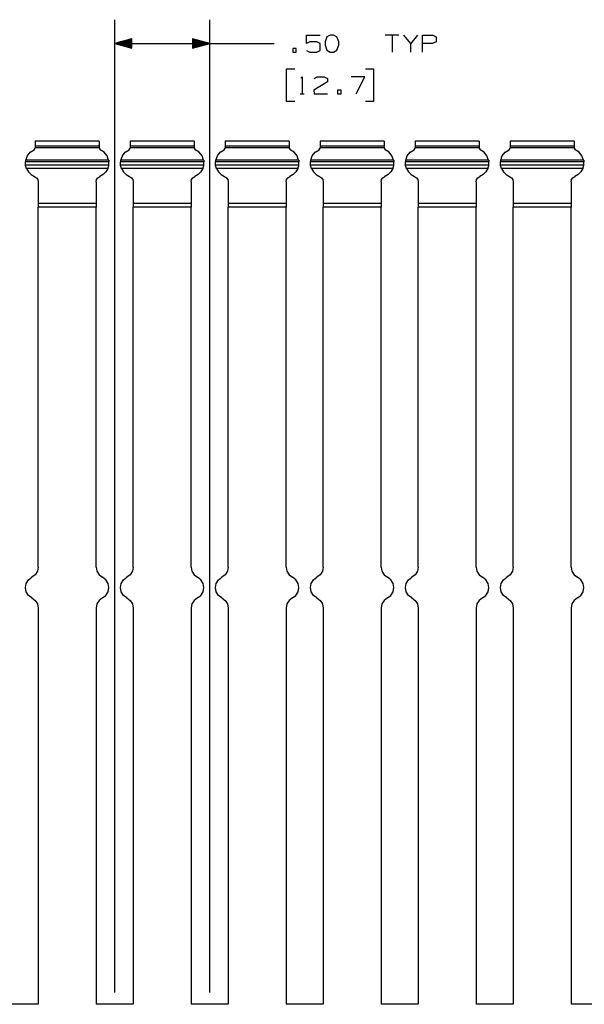
# Paper-space layout 'Layout1' of a CAD drawing. Extents: x 0.6 to 21.6, y 0.4 to 16.3.
# Drawn here: x 12.1 to 15, y 4 to 9.2 of the extents above; entities that cross this region are included whole.
import ezdxf

# ---------------------------------------------------------------- set-up
doc = ezdxf.new("R2010")
doc.units = 0
doc.header["$MEASUREMENT"] = 0
doc.layers.add('1', color=7, linetype='Continuous')

psp = doc.layouts.get("Layout1")

# ---------------------------------------------------------------- linework, layer by layer
at = {"layer": '1', "color": 7, "linetype": 'Continuous'}
for p, q in [((12.562635, 4.093785), (12.562635, 9.21051)), ((13.062635, 4.093785), (13.062635, 9.21051)), ((13.571635, 9.08551), (13.571635, 9.129573)), ((13.571635, 9.129573), (13.643823, 9.129573)), ((13.679073, 9.121135), (13.669698, 9.093947)), ((13.696885, 9.129573), (13.679073, 9.121135)), ((13.714698, 9.129573), (13.696885, 9.129573)), ((13.732511, 9.121135), (13.714698, 9.129573)), ((13.741885, 9.093947), (13.732511, 9.121135)), ((14.058386, 9.129573), (13.987136, 9.129573)), ((14.02276, 9.129573), (14.02276, 9.04051)), ((14.120823, 9.08551), (14.085198, 9.129573)), ((14.156448, 9.129573), (14.120823, 9.08551)), ((14.183261, 9.04051), (14.183261, 9.129573)), ((14.183261, 9.129573), (14.236698, 9.129573)), ((14.236698, 9.129573), (14.254511, 9.121135)), ((14.254511, 9.121135), (14.254511, 9.093947)), ((12.652636, 9.109626), (12.562635, 9.08551)), ((12.562635, 9.08551), (13.152636, 9.08551)), ((12.562635, 9.08551), (12.652636, 9.061395)), ((12.652636, 9.08551), (12.562635, 9.08551)), ((12.652636, 9.08551), (12.562635, 9.08551)), ((12.652636, 9.08751), (12.5701, 9.08751)), ((12.652636, 9.08351), (12.5701, 9.08351)), ((12.652636, 9.08951), (12.577564, 9.08951)), ((12.652636, 9.08151), (12.577564, 9.08151)), ((12.652636, 9.09151), (12.585028, 9.09151)), ((12.652636, 9.07951), (12.585028, 9.07951)), ((12.652636, 9.09351), (12.592492, 9.09351)), ((12.652636, 9.07751), (12.592492, 9.07751)), ((12.652636, 9.09551), (12.599957, 9.09551)), ((12.652636, 9.07551), (12.599957, 9.07551)), ((12.652636, 9.09751), (12.60742, 9.09751)), ((12.652636, 9.07351), (12.60742, 9.07351)), ((12.652636, 9.09951), (12.614884, 9.09951)), ((12.652636, 9.07151), (12.614884, 9.07151)), ((12.652636, 9.10151), (12.622349, 9.10151)), ((12.652636, 9.06951), (12.622349, 9.06951)), ((12.652636, 9.10351), (12.629812, 9.10351)), ((12.652636, 9.06751), (12.629812, 9.06751)), ((12.652636, 9.10551), (12.637277, 9.10551)), ((12.652636, 9.06551), (12.637277, 9.06551)), ((12.652636, 9.10751), (12.644741, 9.10751)), ((12.652636, 9.109509), (12.652205, 9.109509)), ((12.652636, 9.109509), (12.652205, 9.109509)), ((12.652636, 9.061395), (12.652636, 9.109626)), ((13.062635, 9.08551), (12.972635, 9.109626)), ((12.972635, 9.109626), (12.972635, 9.061395)), ((12.972635, 9.109509), (12.973066, 9.109509)), ((12.972635, 9.109509), (12.973066, 9.109509)), ((12.972635, 9.10751), (12.980531, 9.10751)), ((12.972635, 9.10551), (12.987994, 9.10551)), ((12.972635, 9.10351), (12.995459, 9.10351)), ((12.972635, 9.10151), (13.002923, 9.10151)), ((12.972635, 9.09951), (13.010386, 9.09951)), ((12.972635, 9.09751), (13.017851, 9.09751)), ((12.972635, 9.09551), (13.025315, 9.09551)), ((12.972635, 9.09351), (13.032779, 9.09351)), ((12.972635, 9.09151), (13.040243, 9.09151)), ((12.972635, 9.08951), (13.047708, 9.08951)), ((12.972635, 9.08751), (13.055171, 9.08751)), ((12.972635, 9.061395), (13.062635, 9.08551)), ((12.972635, 9.08551), (13.062635, 9.08551)), ((12.972635, 9.08551), (13.062635, 9.08551)), ((12.972635, 9.08351), (13.055171, 9.08351)), ((12.972635, 9.08151), (13.047708, 9.08151)), ((12.972635, 9.07951), (13.040243, 9.07951)), ((12.972635, 9.07751), (13.032779, 9.07751)), ((12.972635, 9.07551), (13.025315, 9.07551)), ((12.972635, 9.07351), (13.017851, 9.07351)), ((12.972635, 9.07151), (13.010386, 9.07151)), ((12.972635, 9.06951), (13.002923, 9.06951)), ((12.972635, 9.06751), (12.995459, 9.06751)), ((12.972635, 9.06551), (12.987994, 9.06551)), ((13.152636, 9.08551), (13.402636, 9.08551)), ((13.589448, 9.093947), (13.571635, 9.08551)), ((13.626011, 9.093947), (13.589448, 9.093947)), ((13.643823, 9.084573), (13.626011, 9.093947)), ((13.643823, 9.048947), (13.643823, 9.084573)), ((13.669698, 9.093947), (13.670635, 9.076135)), ((13.670635, 9.076135), (13.679073, 9.049885)), ((13.732511, 9.049885), (13.741885, 9.076135)), ((13.741885, 9.076135), (13.741885, 9.093947)), ((14.120823, 9.04051), (14.120823, 9.08551)), ((14.235761, 9.08551), (14.183261, 9.08551)), ((14.254511, 9.093947), (14.235761, 9.08551)), ((12.652636, 9.06351), (12.644741, 9.06351)), ((12.652636, 9.06151), (12.652205, 9.06151)), ((12.652636, 9.06151), (12.652205, 9.06151)), ((12.972635, 9.06351), (12.980531, 9.06351)), ((12.972635, 9.06151), (12.973066, 9.06151)), ((12.972635, 9.06151), (12.973066, 9.06151)), ((13.518573, 9.058323), (13.500761, 9.058323)), ((13.500761, 9.058323), (13.500761, 9.04051)), ((13.500761, 9.04051), (13.518573, 9.04051)), ((13.518573, 9.04051), (13.518573, 9.058323)), ((13.571635, 9.048947), (13.589448, 9.04051)), ((13.589448, 9.04051), (13.626011, 9.04051)), ((13.626011, 9.04051), (13.643823, 9.048947)), ((13.679073, 9.049885), (13.696885, 9.04051)), ((13.696885, 9.04051), (13.714698, 9.04051)), ((13.714698, 9.04051), (13.732511, 9.049885)), ((13.510136, 8.95051), (13.465136, 8.95051)), ((13.465136, 8.95051), (13.465136, 8.78176)), ((13.54201, 8.902698), (13.549511, 8.910197)), ((13.549511, 8.910197), (13.549511, 8.821135)), ((13.611948, 8.90176), (13.628823, 8.910197)), ((13.628823, 8.910197), (13.665385, 8.910197)), ((13.665385, 8.910197), (13.683198, 8.90176)), ((13.879323, 8.910197), (13.808073, 8.910197)), ((13.834323, 8.821135), (13.879323, 8.910197)), ((13.927135, 8.95051), (13.882135, 8.95051)), ((13.927135, 8.78176), (13.927135, 8.95051)), ((13.683198, 8.883947), (13.611011, 8.838947)), ((13.683198, 8.90176), (13.683198, 8.883947)), ((13.53826, 8.821135), (13.56076, 8.821135)), ((13.611011, 8.838947), (13.611948, 8.821135)), ((13.611948, 8.821135), (13.683198, 8.821135)), ((13.754073, 8.838947), (13.73626, 8.838947)), ((13.73626, 8.838947), (13.73626, 8.821135)), ((13.73626, 8.821135), (13.754073, 8.821135)), ((13.754073, 8.821135), (13.754073, 8.838947)), ((13.465136, 8.78176), (13.510136, 8.78176)), ((13.882135, 8.78176), (13.927135, 8.78176)), ((12.480636, 8.570947), (12.144635, 8.570947)), ((12.144635, 8.570947), (12.144635, 8.570877)), ((12.144635, 8.570877), (12.144635, 8.570669)), ((12.480636, 8.570669), (12.144635, 8.570669)), ((12.144635, 8.570669), (12.144635, 8.545653)), ((12.480636, 8.570947), (12.480636, 8.570877)), ((12.480636, 8.570877), (12.480636, 8.570669)), ((12.480636, 8.570669), (12.480636, 8.545653)), ((12.980636, 8.570947), (12.644635, 8.570947)), ((12.644635, 8.570947), (12.644635, 8.570877)), ((12.644635, 8.570877), (12.644635, 8.570669)), ((12.980636, 8.570669), (12.644635, 8.570669)), ((12.644635, 8.570669), (12.644635, 8.545653)), ((12.980636, 8.570947), (12.980636, 8.570877)), ((12.980636, 8.570877), (12.980636, 8.570669)), ((12.980636, 8.570669), (12.980636, 8.545653)), ((13.480636, 8.570947), (13.144635, 8.570947)), ((13.144635, 8.570947), (13.144635, 8.570877)), ((13.144635, 8.570877), (13.144635, 8.570669)), ((13.480636, 8.570669), (13.144635, 8.570669)), ((13.144635, 8.570669), (13.144635, 8.545653)), ((13.480636, 8.570947), (13.480636, 8.570877)), ((13.480636, 8.570877), (13.480636, 8.570669)), ((13.480636, 8.570669), (13.480636, 8.545653)), ((13.980636, 8.570947), (13.644635, 8.570947)), ((13.644635, 8.570947), (13.644635, 8.570877)), ((13.644635, 8.570877), (13.644635, 8.570669)), ((13.980636, 8.570669), (13.644635, 8.570669)), ((13.644635, 8.570669), (13.644635, 8.545653)), ((13.980636, 8.570947), (13.980636, 8.570877)), ((13.980636, 8.570877), (13.980636, 8.570669)), ((13.980636, 8.570669), (13.980636, 8.545653)), ((14.480636, 8.570947), (14.144635, 8.570947)), ((14.144635, 8.570947), (14.144635, 8.570877)), ((14.144635, 8.570877), (14.144635, 8.570669)), ((14.480636, 8.570669), (14.144635, 8.570669)), ((14.144635, 8.570669), (14.144635, 8.545653)), ((14.480636, 8.570947), (14.480636, 8.570877)), ((14.480636, 8.570877), (14.480636, 8.570669)), ((14.480636, 8.570669), (14.480636, 8.545653)), ((14.980636, 8.570947), (14.644635, 8.570947)), ((14.644635, 8.570947), (14.644635, 8.570877)), ((14.644635, 8.570877), (14.644635, 8.570669)), ((14.980636, 8.570669), (14.644635, 8.570669)), ((14.644635, 8.570669), (14.644635, 8.545653)), ((14.980636, 8.570947), (14.980636, 8.570877)), ((14.980636, 8.570877), (14.980636, 8.570669)), ((14.980636, 8.570669), (14.980636, 8.545653)), ((12.094297, 8.472181), (12.102977, 8.494581)), ((12.102977, 8.494581), (12.118245, 8.513127)), ((12.118245, 8.513127), (12.13856, 8.525947)), ((12.13856, 8.525947), (12.144635, 8.535144)), ((12.480636, 8.545653), (12.144635, 8.545653)), ((12.144635, 8.545653), (12.144635, 8.542463)), ((12.144635, 8.542463), (12.144635, 8.53613)), ((12.480636, 8.53613), (12.144635, 8.53613)), ((12.144635, 8.535144), (12.144635, 8.53613)), ((12.480636, 8.545653), (12.480636, 8.542463)), ((12.480636, 8.542463), (12.480636, 8.53613)), ((12.480636, 8.535144), (12.480636, 8.53613)), ((12.480636, 8.535144), (12.486711, 8.525947)), ((12.507027, 8.513127), (12.486711, 8.525947)), ((12.522294, 8.494581), (12.507027, 8.513127)), ((12.530973, 8.472181), (12.522294, 8.494581)), ((12.594297, 8.472181), (12.602977, 8.494581)), ((12.602977, 8.494581), (12.618245, 8.513127)), ((12.618245, 8.513127), (12.63856, 8.525947)), ((12.63856, 8.525947), (12.644635, 8.535144)), ((12.980636, 8.545653), (12.644635, 8.545653)), ((12.644635, 8.545653), (12.644635, 8.542463)), ((12.644635, 8.542463), (12.644635, 8.53613)), ((12.980636, 8.53613), (12.644635, 8.53613)), ((12.644635, 8.535144), (12.644635, 8.53613)), ((12.980636, 8.545653), (12.980636, 8.542463)), ((12.980636, 8.542463), (12.980636, 8.53613)), ((12.980636, 8.535144), (12.980636, 8.53613)), ((12.980636, 8.535144), (12.986711, 8.525947)), ((13.007027, 8.513127), (12.986711, 8.525947)), ((13.022294, 8.494581), (13.007027, 8.513127)), ((13.030973, 8.472181), (13.022294, 8.494581)), ((13.094297, 8.472181), (13.102977, 8.494581)), ((13.102977, 8.494581), (13.118245, 8.513127)), ((13.118245, 8.513127), (13.13856, 8.525947)), ((13.13856, 8.525947), (13.144635, 8.535144)), ((13.480636, 8.545653), (13.144635, 8.545653)), ((13.144635, 8.545653), (13.144635, 8.542463)), ((13.144635, 8.542463), (13.144635, 8.53613)), ((13.480636, 8.53613), (13.144635, 8.53613)), ((13.144635, 8.535144), (13.144635, 8.53613)), ((13.480636, 8.545653), (13.480636, 8.542463)), ((13.480636, 8.542463), (13.480636, 8.53613)), ((13.480636, 8.535144), (13.480636, 8.53613)), ((13.480636, 8.535144), (13.486711, 8.525947)), ((13.507027, 8.513127), (13.486711, 8.525947)), ((13.522294, 8.494581), (13.507027, 8.513127)), ((13.530973, 8.472181), (13.522294, 8.494581)), ((13.594297, 8.472181), (13.602977, 8.494581)), ((13.602977, 8.494581), (13.618245, 8.513127)), ((13.618245, 8.513127), (13.63856, 8.525947)), ((13.63856, 8.525947), (13.644635, 8.535144)), ((13.980636, 8.545653), (13.644635, 8.545653)), ((13.644635, 8.545653), (13.644635, 8.542463)), ((13.644635, 8.542463), (13.644635, 8.53613)), ((13.980636, 8.53613), (13.644635, 8.53613)), ((13.644635, 8.535144), (13.644635, 8.53613)), ((13.980636, 8.545653), (13.980636, 8.542463)), ((13.980636, 8.542463), (13.980636, 8.53613)), ((13.980636, 8.535144), (13.980636, 8.53613)), ((13.980636, 8.535144), (13.986711, 8.525947)), ((14.007027, 8.513127), (13.986711, 8.525947)), ((14.022294, 8.494581), (14.007027, 8.513127)), ((14.030973, 8.472181), (14.022294, 8.494581)), ((14.094297, 8.472181), (14.102977, 8.494581)), ((14.102977, 8.494581), (14.118245, 8.513127)), ((14.118245, 8.513127), (14.13856, 8.525947)), ((14.13856, 8.525947), (14.144635, 8.535144)), ((14.480636, 8.545653), (14.144635, 8.545653)), ((14.144635, 8.545653), (14.144635, 8.542463)), ((14.144635, 8.542463), (14.144635, 8.53613)), ((14.480636, 8.53613), (14.144635, 8.53613)), ((14.144635, 8.535144), (14.144635, 8.53613)), ((14.480636, 8.545653), (14.480636, 8.542463)), ((14.480636, 8.542463), (14.480636, 8.53613)), ((14.480636, 8.535144), (14.480636, 8.53613)), ((14.480636, 8.535144), (14.486711, 8.525947)), ((14.507027, 8.513127), (14.486711, 8.525947)), ((14.522294, 8.494581), (14.507027, 8.513127)), ((14.530973, 8.472181), (14.522294, 8.494581)), ((14.594297, 8.472181), (14.602977, 8.494581)), ((14.602977, 8.494581), (14.618245, 8.513127)), ((14.618245, 8.513127), (14.63856, 8.525947)), ((14.63856, 8.525947), (14.644635, 8.535144)), ((14.980636, 8.545653), (14.644635, 8.545653)), ((14.644635, 8.545653), (14.644635, 8.542463)), ((14.644635, 8.542463), (14.644635, 8.53613)), ((14.980636, 8.53613), (14.644635, 8.53613)), ((14.644635, 8.535144), (14.644635, 8.53613)), ((14.980636, 8.545653), (14.980636, 8.542463)), ((14.980636, 8.542463), (14.980636, 8.53613)), ((14.980636, 8.535144), (14.980636, 8.53613)), ((14.980636, 8.535144), (14.986711, 8.525947)), ((15.007027, 8.513127), (14.986711, 8.525947)), ((15.022294, 8.494581), (15.007027, 8.513127)), ((15.030973, 8.472181), (15.022294, 8.494581)), ((12.092909, 8.462834), (12.092839, 8.461956)), ((12.532433, 8.461956), (12.092839, 8.461956)), ((12.093416, 8.44558), (12.092839, 8.461956)), ((12.093102, 8.4648), (12.092909, 8.462834)), ((12.093465, 8.467585), (12.093102, 8.4648)), ((12.531855, 8.44558), (12.093416, 8.44558)), ((12.093434, 8.445457), (12.093416, 8.44558)), ((12.093665, 8.443982), (12.093434, 8.445457)), ((12.094039, 8.470915), (12.093465, 8.467585)), ((12.094144, 8.441392), (12.093665, 8.443982)), ((12.094297, 8.472181), (12.094039, 8.470915)), ((12.530973, 8.472181), (12.094297, 8.472181)), ((12.530973, 8.472181), (12.531232, 8.470915)), ((12.531128, 8.441392), (12.531606, 8.443982)), ((12.531232, 8.470915), (12.531806, 8.467585)), ((12.531606, 8.443982), (12.531837, 8.445457)), ((12.531806, 8.467585), (12.532169, 8.4648)), ((12.531837, 8.445457), (12.531855, 8.44558)), ((12.531855, 8.44558), (12.532433, 8.461956)), ((12.532169, 8.4648), (12.532363, 8.462834)), ((12.532363, 8.462834), (12.532433, 8.461956)), ((12.592909, 8.462834), (12.592839, 8.461956)), ((13.032433, 8.461956), (12.592839, 8.461956)), ((12.593416, 8.44558), (12.592839, 8.461956)), ((12.593102, 8.4648), (12.592909, 8.462834)), ((12.593465, 8.467585), (12.593102, 8.4648)), ((13.031855, 8.44558), (12.593416, 8.44558)), ((12.593434, 8.445457), (12.593416, 8.44558)), ((12.593665, 8.443982), (12.593434, 8.445457)), ((12.594039, 8.470915), (12.593465, 8.467585)), ((12.594144, 8.441392), (12.593665, 8.443982)), ((12.594297, 8.472181), (12.594039, 8.470915)), ((13.030973, 8.472181), (12.594297, 8.472181)), ((13.030973, 8.472181), (13.031232, 8.470915)), ((13.031128, 8.441392), (13.031606, 8.443982)), ((13.031232, 8.470915), (13.031806, 8.467585)), ((13.031606, 8.443982), (13.031837, 8.445457)), ((13.031806, 8.467585), (13.032169, 8.4648)), ((13.031837, 8.445457), (13.031855, 8.44558)), ((13.031855, 8.44558), (13.032433, 8.461956)), ((13.032169, 8.4648), (13.032363, 8.462834)), ((13.032363, 8.462834), (13.032433, 8.461956)), ((13.092909, 8.462834), (13.092839, 8.461956)), ((13.532433, 8.461956), (13.092839, 8.461956)), ((13.093416, 8.44558), (13.092839, 8.461956)), ((13.093102, 8.4648), (13.092909, 8.462834)), ((13.093465, 8.467585), (13.093102, 8.4648)), ((13.531855, 8.44558), (13.093416, 8.44558)), ((13.093434, 8.445457), (13.093416, 8.44558)), ((13.093665, 8.443982), (13.093434, 8.445457)), ((13.094039, 8.470915), (13.093465, 8.467585)), ((13.094144, 8.441392), (13.093665, 8.443982)), ((13.094297, 8.472181), (13.094039, 8.470915)), ((13.530973, 8.472181), (13.094297, 8.472181)), ((13.530973, 8.472181), (13.531232, 8.470915)), ((13.531128, 8.441392), (13.531606, 8.443982)), ((13.531232, 8.470915), (13.531806, 8.467585)), ((13.531606, 8.443982), (13.531837, 8.445457)), ((13.531806, 8.467585), (13.532169, 8.4648)), ((13.531837, 8.445457), (13.531855, 8.44558)), ((13.531855, 8.44558), (13.532433, 8.461956)), ((13.532169, 8.4648), (13.532363, 8.462834)), ((13.532363, 8.462834), (13.532433, 8.461956)), ((13.592909, 8.462834), (13.592839, 8.461956)), ((14.032433, 8.461956), (13.592839, 8.461956)), ((13.593416, 8.44558), (13.592839, 8.461956)), ((13.593102, 8.4648), (13.592909, 8.462834)), ((13.593465, 8.467585), (13.593102, 8.4648)), ((14.031855, 8.44558), (13.593416, 8.44558)), ((13.593434, 8.445457), (13.593416, 8.44558)), ((13.593665, 8.443982), (13.593434, 8.445457)), ((13.594039, 8.470915), (13.593465, 8.467585)), ((13.594144, 8.441392), (13.593665, 8.443982)), ((13.594297, 8.472181), (13.594039, 8.470915)), ((14.030973, 8.472181), (13.594297, 8.472181)), ((14.030973, 8.472181), (14.031232, 8.470915)), ((14.031128, 8.441392), (14.031606, 8.443982)), ((14.031232, 8.470915), (14.031806, 8.467585)), ((14.031606, 8.443982), (14.031837, 8.445457)), ((14.031806, 8.467585), (14.032169, 8.4648)), ((14.031837, 8.445457), (14.031855, 8.44558)), ((14.031855, 8.44558), (14.032433, 8.461956)), ((14.032169, 8.4648), (14.032363, 8.462834)), ((14.032363, 8.462834), (14.032433, 8.461956)), ((14.092909, 8.462834), (14.092839, 8.461956)), ((14.532433, 8.461956), (14.092839, 8.461956)), ((14.093416, 8.44558), (14.092839, 8.461956)), ((14.093102, 8.4648), (14.092909, 8.462834)), ((14.093465, 8.467585), (14.093102, 8.4648)), ((14.531855, 8.44558), (14.093416, 8.44558)), ((14.093434, 8.445457), (14.093416, 8.44558)), ((14.093665, 8.443982), (14.093434, 8.445457)), ((14.094039, 8.470915), (14.093465, 8.467585)), ((14.094144, 8.441392), (14.093665, 8.443982)), ((14.094297, 8.472181), (14.094039, 8.470915)), ((14.530973, 8.472181), (14.094297, 8.472181)), ((14.530973, 8.472181), (14.531232, 8.470915)), ((14.531128, 8.441392), (14.531606, 8.443982)), ((14.531232, 8.470915), (14.531806, 8.467585)), ((14.531606, 8.443982), (14.531837, 8.445457)), ((14.531806, 8.467585), (14.532169, 8.4648)), ((14.531837, 8.445457), (14.531855, 8.44558)), ((14.531855, 8.44558), (14.532433, 8.461956)), ((14.532169, 8.4648), (14.532363, 8.462834)), ((14.532363, 8.462834), (14.532433, 8.461956)), ((14.592909, 8.462834), (14.592839, 8.461956)), ((15.032433, 8.461956), (14.592839, 8.461956)), ((14.593416, 8.44558), (14.592839, 8.461956)), ((14.593102, 8.4648), (14.592909, 8.462834)), ((14.593465, 8.467585), (14.593102, 8.4648)), ((15.031855, 8.44558), (14.593416, 8.44558)), ((14.593434, 8.445457), (14.593416, 8.44558)), ((14.593665, 8.443982), (14.593434, 8.445457)), ((14.594039, 8.470915), (14.593465, 8.467585)), ((14.594144, 8.441392), (14.593665, 8.443982)), ((14.594297, 8.472181), (14.594039, 8.470915)), ((15.030973, 8.472181), (14.594297, 8.472181)), ((15.030973, 8.472181), (15.031232, 8.470915)), ((15.031128, 8.441392), (15.031606, 8.443982)), ((15.031232, 8.470915), (15.031806, 8.467585)), ((15.031606, 8.443982), (15.031837, 8.445457)), ((15.031806, 8.467585), (15.032169, 8.4648)), ((15.031837, 8.445457), (15.031855, 8.44558)), ((15.031855, 8.44558), (15.032433, 8.461956)), ((15.032169, 8.4648), (15.032363, 8.462834)), ((15.032363, 8.462834), (15.032433, 8.461956)), ((12.094943, 8.437882), (12.094144, 8.441392)), ((12.096087, 8.433837), (12.094943, 8.437882)), ((12.097433, 8.429914), (12.096087, 8.433837)), ((12.09842, 8.427415), (12.097433, 8.429914)), ((12.526852, 8.427415), (12.09842, 8.427415)), ((12.09842, 8.427415), (12.108732, 8.409783)), ((12.108732, 8.409783), (12.123387, 8.395556)), ((12.123387, 8.395556), (12.141316, 8.385773)), ((12.501884, 8.395556), (12.483954, 8.385773)), ((12.51654, 8.409783), (12.501884, 8.395556)), ((12.526852, 8.427415), (12.51654, 8.409783)), ((12.526852, 8.427415), (12.527839, 8.429914)), ((12.527839, 8.429914), (12.529185, 8.433837)), ((12.529185, 8.433837), (12.530329, 8.437882)), ((12.530329, 8.437882), (12.531128, 8.441392)), ((12.594943, 8.437882), (12.594144, 8.441392)), ((12.596087, 8.433837), (12.594943, 8.437882)), ((12.597433, 8.429914), (12.596087, 8.433837)), ((12.59842, 8.427415), (12.597433, 8.429914)), ((13.026852, 8.427415), (12.59842, 8.427415)), ((12.59842, 8.427415), (12.608732, 8.409783)), ((12.608732, 8.409783), (12.623387, 8.395556)), ((12.623387, 8.395556), (12.641316, 8.385773)), ((13.001884, 8.395556), (12.983954, 8.385773)), ((13.01654, 8.409783), (13.001884, 8.395556)), ((13.026852, 8.427415), (13.01654, 8.409783)), ((13.026852, 8.427415), (13.027839, 8.429914)), ((13.027839, 8.429914), (13.029185, 8.433837)), ((13.029185, 8.433837), (13.030329, 8.437882)), ((13.030329, 8.437882), (13.031128, 8.441392)), ((13.094943, 8.437882), (13.094144, 8.441392)), ((13.096087, 8.433837), (13.094943, 8.437882)), ((13.097433, 8.429914), (13.096087, 8.433837)), ((13.09842, 8.427415), (13.097433, 8.429914)), ((13.526852, 8.427415), (13.09842, 8.427415)), ((13.09842, 8.427415), (13.108732, 8.409783)), ((13.108732, 8.409783), (13.123387, 8.395556)), ((13.123387, 8.395556), (13.141316, 8.385773)), ((13.501884, 8.395556), (13.483954, 8.385773)), ((13.51654, 8.409783), (13.501884, 8.395556)), ((13.526852, 8.427415), (13.51654, 8.409783)), ((13.526852, 8.427415), (13.527839, 8.429914)), ((13.527839, 8.429914), (13.529185, 8.433837)), ((13.529185, 8.433837), (13.530329, 8.437882)), ((13.530329, 8.437882), (13.531128, 8.441392)), ((13.594943, 8.437882), (13.594144, 8.441392)), ((13.596087, 8.433837), (13.594943, 8.437882)), ((13.597433, 8.429914), (13.596087, 8.433837)), ((13.59842, 8.427415), (13.597433, 8.429914)), ((14.026852, 8.427415), (13.59842, 8.427415)), ((13.59842, 8.427415), (13.608732, 8.409783)), ((13.608732, 8.409783), (13.623387, 8.395556)), ((13.623387, 8.395556), (13.641316, 8.385773)), ((14.001884, 8.395556), (13.983954, 8.385773)), ((14.01654, 8.409783), (14.001884, 8.395556)), ((14.026852, 8.427415), (14.01654, 8.409783)), ((14.026852, 8.427415), (14.027839, 8.429914)), ((14.027839, 8.429914), (14.029185, 8.433837)), ((14.029185, 8.433837), (14.030329, 8.437882)), ((14.030329, 8.437882), (14.031128, 8.441392)), ((14.094943, 8.437882), (14.094144, 8.441392)), ((14.096087, 8.433837), (14.094943, 8.437882)), ((14.097433, 8.429914), (14.096087, 8.433837)), ((14.09842, 8.427415), (14.097433, 8.429914)), ((14.526852, 8.427415), (14.09842, 8.427415)), ((14.09842, 8.427415), (14.108732, 8.409783)), ((14.108732, 8.409783), (14.123387, 8.395556)), ((14.123387, 8.395556), (14.141316, 8.385773)), ((14.501884, 8.395556), (14.483954, 8.385773)), ((14.51654, 8.409783), (14.501884, 8.395556)), ((14.526852, 8.427415), (14.51654, 8.409783)), ((14.526852, 8.427415), (14.527839, 8.429914)), ((14.527839, 8.429914), (14.529185, 8.433837)), ((14.529185, 8.433837), (14.530329, 8.437882)), ((14.530329, 8.437882), (14.531128, 8.441392)), ((14.594943, 8.437882), (14.594144, 8.441392)), ((14.596087, 8.433837), (14.594943, 8.437882)), ((14.597433, 8.429914), (14.596087, 8.433837)), ((14.59842, 8.427415), (14.597433, 8.429914)), ((15.026852, 8.427415), (14.59842, 8.427415)), ((14.59842, 8.427415), (14.608732, 8.409783)), ((14.608732, 8.409783), (14.623387, 8.395556)), ((14.623387, 8.395556), (14.641316, 8.385773)), ((15.001884, 8.395556), (14.983954, 8.385773)), ((15.01654, 8.409783), (15.001884, 8.395556)), ((15.026852, 8.427415), (15.01654, 8.409783)), ((15.026852, 8.427415), (15.027839, 8.429914)), ((15.027839, 8.429914), (15.029185, 8.433837)), ((15.029185, 8.433837), (15.030329, 8.437882)), ((15.030329, 8.437882), (15.031128, 8.441392)), ((12.141316, 8.385773), (12.15144, 8.379354)), ((12.15144, 8.379354), (12.158241, 8.369484)), ((12.158241, 8.369484), (12.160636, 8.357738)), ((12.160636, 8.357738), (12.160636, 8.242925)), ((12.464636, 8.357738), (12.467031, 8.369484)), ((12.464636, 8.357738), (12.464636, 8.242925)), ((12.467031, 8.369484), (12.473832, 8.379354)), ((12.473832, 8.379354), (12.483954, 8.385773)), ((12.641316, 8.385773), (12.65144, 8.379354)), ((12.65144, 8.379354), (12.658241, 8.369484)), ((12.658241, 8.369484), (12.660636, 8.357738)), ((12.660636, 8.357738), (12.660636, 8.242925)), ((12.964636, 8.357738), (12.967031, 8.369484)), ((12.964636, 8.357738), (12.964636, 8.242925)), ((12.967031, 8.369484), (12.973832, 8.379354)), ((12.973832, 8.379354), (12.983954, 8.385773)), ((13.141316, 8.385773), (13.15144, 8.379354)), ((13.15144, 8.379354), (13.158241, 8.369484)), ((13.158241, 8.369484), (13.160636, 8.357738)), ((13.160636, 8.357738), (13.160636, 8.242925)), ((13.464636, 8.357738), (13.467031, 8.369484)), ((13.464636, 8.357738), (13.464636, 8.242925)), ((13.467031, 8.369484), (13.473832, 8.379354)), ((13.473832, 8.379354), (13.483954, 8.385773)), ((13.641316, 8.385773), (13.65144, 8.379354)), ((13.65144, 8.379354), (13.658241, 8.369484)), ((13.658241, 8.369484), (13.660636, 8.357738)), ((13.660636, 8.357738), (13.660636, 8.242925)), ((13.964636, 8.357738), (13.967031, 8.369484)), ((13.964636, 8.357738), (13.964636, 8.242925)), ((13.967031, 8.369484), (13.973832, 8.379354)), ((13.973832, 8.379354), (13.983954, 8.385773)), ((14.141316, 8.385773), (14.15144, 8.379354)), ((14.15144, 8.379354), (14.158241, 8.369484)), ((14.158241, 8.369484), (14.160636, 8.357738)), ((14.160636, 8.357738), (14.160636, 8.242925)), ((14.464636, 8.357738), (14.467031, 8.369484)), ((14.464636, 8.357738), (14.464636, 8.242925)), ((14.467031, 8.369484), (14.473832, 8.379354)), ((14.473832, 8.379354), (14.483954, 8.385773)), ((14.641316, 8.385773), (14.65144, 8.379354)), ((14.65144, 8.379354), (14.658241, 8.369484)), ((14.658241, 8.369484), (14.660636, 8.357738)), ((14.660636, 8.357738), (14.660636, 8.242925)), ((14.964636, 8.357738), (14.967031, 8.369484)), ((14.964636, 8.357738), (14.964636, 8.242925)), ((14.967031, 8.369484), (14.973832, 8.379354)), ((14.973832, 8.379354), (14.983954, 8.385773)), ((12.464636, 8.242925), (12.160636, 8.242925)), ((12.160636, 8.242925), (12.160636, 8.234375)), ((12.464636, 8.242925), (12.464636, 8.234375)), ((12.964636, 8.242925), (12.660636, 8.242925)), ((12.660636, 8.242925), (12.660636, 8.234375)), ((12.964636, 8.242925), (12.964636, 8.234375)), ((13.464636, 8.242925), (13.160636, 8.242925)), ((13.160636, 8.242925), (13.160636, 8.234375)), ((13.464636, 8.242925), (13.464636, 8.234375)), ((13.964636, 8.242925), (13.660636, 8.242925)), ((13.660636, 8.242925), (13.660636, 8.234375)), ((13.964636, 8.242925), (13.964636, 8.234375)), ((14.464636, 8.242925), (14.160636, 8.242925)), ((14.160636, 8.242925), (14.160636, 8.234375)), ((14.464636, 8.242925), (14.464636, 8.234375)), ((14.964636, 8.242925), (14.660636, 8.242925)), ((14.660636, 8.242925), (14.660636, 8.234375)), ((14.964636, 8.242925), (14.964636, 8.234375)), ((12.160636, 8.234375), (12.160636, 8.224808)), ((12.464636, 8.224808), (12.160636, 8.224808)), ((12.160636, 6.331433), (12.160636, 8.224808)), ((12.464636, 8.234375), (12.464636, 8.224808)), ((12.464636, 6.331433), (12.464636, 8.224808)), ((12.660636, 8.234375), (12.660636, 8.224808)), ((12.964636, 8.224808), (12.660636, 8.224808)), ((12.660636, 6.331433), (12.660636, 8.224808)), ((12.964636, 8.234375), (12.964636, 8.224808)), ((12.964636, 6.331433), (12.964636, 8.224808)), ((13.160636, 8.234375), (13.160636, 8.224808)), ((13.464636, 8.224808), (13.160636, 8.224808)), ((13.160636, 6.331433), (13.160636, 8.224808)), ((13.464636, 8.234375), (13.464636, 8.224808)), ((13.464636, 6.331433), (13.464636, 8.224808)), ((13.660636, 8.234375), (13.660636, 8.224808)), ((13.964636, 8.224808), (13.660636, 8.224808)), ((13.660636, 6.331433), (13.660636, 8.224808)), ((13.964636, 8.234375), (13.964636, 8.224808)), ((13.964636, 6.331433), (13.964636, 8.224808)), ((14.160636, 8.234375), (14.160636, 8.224808)), ((14.464636, 8.224808), (14.160636, 8.224808)), ((14.160636, 6.331433), (14.160636, 8.224808)), ((14.464636, 8.234375), (14.464636, 8.224808)), ((14.464636, 6.331433), (14.464636, 8.224808)), ((14.660636, 8.234375), (14.660636, 8.224808)), ((14.964636, 8.224808), (14.660636, 8.224808)), ((14.660636, 6.331433), (14.660636, 8.224808)), ((14.964636, 8.234375), (14.964636, 8.224808)), ((14.964636, 6.331433), (14.964636, 8.224808)), ((12.160636, 6.331433), (12.156484, 6.309501)), ((12.464636, 6.331433), (12.468787, 6.309501)), ((12.660636, 6.331433), (12.656484, 6.309501)), ((12.964636, 6.331433), (12.968787, 6.309501)), ((13.160636, 6.331433), (13.156484, 6.309501)), ((13.464636, 6.331433), (13.468787, 6.309501)), ((13.660636, 6.331433), (13.656484, 6.309501)), ((13.964636, 6.331433), (13.968787, 6.309501)), ((14.160636, 6.331433), (14.156484, 6.309501)), ((14.464636, 6.331433), (14.468787, 6.309501)), ((14.660636, 6.331433), (14.656484, 6.309501)), ((14.964636, 6.331433), (14.968787, 6.309501)), ((12.108669, 6.264113), (12.126636, 6.277359)), ((12.144602, 6.290605), (12.126636, 6.277359)), ((12.156484, 6.309501), (12.144602, 6.290605)), ((12.468787, 6.309501), (12.480669, 6.290605)), ((12.480669, 6.290605), (12.498635, 6.277359)), ((12.516603, 6.264113), (12.498635, 6.277359)), ((12.608669, 6.264113), (12.626636, 6.277359)), ((12.644602, 6.290605), (12.626636, 6.277359)), ((12.656484, 6.309501), (12.644602, 6.290605)), ((12.968787, 6.309501), (12.980669, 6.290605)), ((12.980669, 6.290605), (12.998635, 6.277359)), ((13.016603, 6.264113), (12.998635, 6.277359)), ((13.108669, 6.264113), (13.126636, 6.277359)), ((13.144602, 6.290605), (13.126636, 6.277359)), ((13.156484, 6.309501), (13.144602, 6.290605)), ((13.468787, 6.309501), (13.480669, 6.290605)), ((13.480669, 6.290605), (13.498635, 6.277359)), ((13.516603, 6.264113), (13.498635, 6.277359)), ((13.608669, 6.264113), (13.626636, 6.277359)), ((13.644602, 6.290605), (13.626636, 6.277359)), ((13.656484, 6.309501), (13.644602, 6.290605)), ((13.968787, 6.309501), (13.980669, 6.290605)), ((13.980669, 6.290605), (13.998635, 6.277359)), ((14.016603, 6.264113), (13.998635, 6.277359)), ((14.108669, 6.264113), (14.126636, 6.277359)), ((14.144602, 6.290605), (14.126636, 6.277359)), ((14.156484, 6.309501), (14.144602, 6.290605)), ((14.468787, 6.309501), (14.480669, 6.290605)), ((14.480669, 6.290605), (14.498635, 6.277359)), ((14.516603, 6.264113), (14.498635, 6.277359)), ((14.608669, 6.264113), (14.626636, 6.277359)), ((14.644602, 6.290605), (14.626636, 6.277359)), ((14.656484, 6.309501), (14.644602, 6.290605)), ((14.968787, 6.309501), (14.980669, 6.290605)), ((14.980669, 6.290605), (14.998635, 6.277359)), ((15.016603, 6.264113), (14.998635, 6.277359)), ((12.092635, 6.223285), (12.096787, 6.245216)), ((12.096787, 6.201353), (12.092635, 6.223285)), ((12.096787, 6.245216), (12.108669, 6.264113)), ((12.528483, 6.245216), (12.516603, 6.264113)), ((12.532636, 6.223285), (12.528483, 6.245216)), ((12.528483, 6.201353), (12.532636, 6.223285)), ((12.592635, 6.223285), (12.596787, 6.245216)), ((12.596787, 6.201353), (12.592635, 6.223285)), ((12.596787, 6.245216), (12.608669, 6.264113)), ((13.028483, 6.245216), (13.016603, 6.264113)), ((13.032636, 6.223285), (13.028483, 6.245216)), ((13.028483, 6.201353), (13.032636, 6.223285)), ((13.092635, 6.223285), (13.096787, 6.245216)), ((13.096787, 6.201353), (13.092635, 6.223285)), ((13.096787, 6.245216), (13.108669, 6.264113)), ((13.528483, 6.245216), (13.516603, 6.264113)), ((13.532636, 6.223285), (13.528483, 6.245216)), ((13.528483, 6.201353), (13.532636, 6.223285)), ((13.592635, 6.223285), (13.596787, 6.245216)), ((13.596787, 6.201353), (13.592635, 6.223285)), ((13.596787, 6.245216), (13.608669, 6.264113)), ((14.028483, 6.245216), (14.016603, 6.264113)), ((14.032636, 6.223285), (14.028483, 6.245216)), ((14.028483, 6.201353), (14.032636, 6.223285)), ((14.092635, 6.223285), (14.096787, 6.245216)), ((14.096787, 6.201353), (14.092635, 6.223285)), ((14.096787, 6.245216), (14.108669, 6.264113)), ((14.528483, 6.245216), (14.516603, 6.264113)), ((14.532636, 6.223285), (14.528483, 6.245216)), ((14.528483, 6.201353), (14.532636, 6.223285)), ((14.592635, 6.223285), (14.596787, 6.245216)), ((14.596787, 6.201353), (14.592635, 6.223285)), ((14.596787, 6.245216), (14.608669, 6.264113)), ((15.028483, 6.245216), (15.016603, 6.264113)), ((15.032636, 6.223285), (15.028483, 6.245216)), ((15.028483, 6.201353), (15.032636, 6.223285)), ((12.108669, 6.182456), (12.096787, 6.201353)), ((12.126636, 6.16921), (12.108669, 6.182456)), ((12.126636, 6.16921), (12.144602, 6.155965)), ((12.498635, 6.16921), (12.480669, 6.155965)), ((12.498635, 6.16921), (12.516603, 6.182456)), ((12.516603, 6.182456), (12.528483, 6.201353)), ((12.608669, 6.182456), (12.596787, 6.201353)), ((12.626636, 6.16921), (12.608669, 6.182456)), ((12.626636, 6.16921), (12.644602, 6.155965)), ((12.998635, 6.16921), (12.980669, 6.155965)), ((12.998635, 6.16921), (13.016603, 6.182456)), ((13.016603, 6.182456), (13.028483, 6.201353)), ((13.108669, 6.182456), (13.096787, 6.201353)), ((13.126636, 6.16921), (13.108669, 6.182456)), ((13.126636, 6.16921), (13.144602, 6.155965)), ((13.498635, 6.16921), (13.480669, 6.155965)), ((13.498635, 6.16921), (13.516603, 6.182456)), ((13.516603, 6.182456), (13.528483, 6.201353)), ((13.608669, 6.182456), (13.596787, 6.201353)), ((13.626636, 6.16921), (13.608669, 6.182456)), ((13.626636, 6.16921), (13.644602, 6.155965)), ((13.998635, 6.16921), (13.980669, 6.155965)), ((13.998635, 6.16921), (14.016603, 6.182456)), ((14.016603, 6.182456), (14.028483, 6.201353)), ((14.108669, 6.182456), (14.096787, 6.201353)), ((14.126636, 6.16921), (14.108669, 6.182456)), ((14.126636, 6.16921), (14.144602, 6.155965)), ((14.498635, 6.16921), (14.480669, 6.155965)), ((14.498635, 6.16921), (14.516603, 6.182456)), ((14.516603, 6.182456), (14.528483, 6.201353)), ((14.608669, 6.182456), (14.596787, 6.201353)), ((14.626636, 6.16921), (14.608669, 6.182456)), ((14.626636, 6.16921), (14.644602, 6.155965)), ((14.998635, 6.16921), (14.980669, 6.155965)), ((14.998635, 6.16921), (15.016603, 6.182456)), ((15.016603, 6.182456), (15.028483, 6.201353)), ((12.144602, 6.155965), (12.156484, 6.137068)), ((12.156484, 6.137068), (12.160636, 6.115137)), ((12.160636, 6.115137), (12.160636, 4.034285)), ((12.468787, 6.137068), (12.464636, 6.115137)), ((12.464636, 6.115137), (12.464636, 4.034285)), ((12.480669, 6.155965), (12.468787, 6.137068)), ((12.644602, 6.155965), (12.656484, 6.137068)), ((12.656484, 6.137068), (12.660636, 6.115137)), ((12.660636, 6.115137), (12.660636, 4.034285)), ((12.968787, 6.137068), (12.964636, 6.115137)), ((12.964636, 6.115137), (12.964636, 4.034285)), ((12.980669, 6.155965), (12.968787, 6.137068)), ((13.144602, 6.155965), (13.156484, 6.137068)), ((13.156484, 6.137068), (13.160636, 6.115137)), ((13.160636, 6.115137), (13.160636, 4.034285)), ((13.468787, 6.137068), (13.464636, 6.115137)), ((13.464636, 6.115137), (13.464636, 4.034285)), ((13.480669, 6.155965), (13.468787, 6.137068)), ((13.644602, 6.155965), (13.656484, 6.137068)), ((13.656484, 6.137068), (13.660636, 6.115137)), ((13.660636, 6.115137), (13.660636, 4.034285)), ((13.968787, 6.137068), (13.964636, 6.115137)), ((13.964636, 6.115137), (13.964636, 4.034285)), ((13.980669, 6.155965), (13.968787, 6.137068)), ((14.144602, 6.155965), (14.156484, 6.137068)), ((14.156484, 6.137068), (14.160636, 6.115137)), ((14.160636, 6.115137), (14.160636, 4.034285)), ((14.468787, 6.137068), (14.464636, 6.115137)), ((14.464636, 6.115137), (14.464636, 4.034285)), ((14.480669, 6.155965), (14.468787, 6.137068)), ((14.644602, 6.155965), (14.656484, 6.137068)), ((14.656484, 6.137068), (14.660636, 6.115137)), ((14.660636, 6.115137), (14.660636, 4.034285)), ((14.968787, 6.137068), (14.964636, 6.115137)), ((14.964636, 6.115137), (14.964636, 4.034285)), ((14.980669, 6.155965), (14.968787, 6.137068)), ((12.157636, 4.031285), (11.967635, 4.031285)), ((12.157636, 4.031285), (12.160636, 4.034285)), ((12.467635, 4.031285), (12.464636, 4.034285)), ((12.657636, 4.031285), (12.467635, 4.031285)), ((12.657636, 4.031285), (12.660636, 4.034285)), ((12.967635, 4.031285), (12.964636, 4.034285)), ((13.157636, 4.031285), (12.967635, 4.031285)), ((13.157636, 4.031285), (13.160636, 4.034285)), ((13.467635, 4.031285), (13.464636, 4.034285)), ((13.657636, 4.031285), (13.467635, 4.031285)), ((13.657636, 4.031285), (13.660636, 4.034285)), ((13.967635, 4.031285), (13.964636, 4.034285)), ((14.157636, 4.031285), (13.967635, 4.031285)), ((14.157636, 4.031285), (14.160636, 4.034285)), ((14.467635, 4.031285), (14.464636, 4.034285)), ((14.657636, 4.031285), (14.467635, 4.031285)), ((14.657636, 4.031285), (14.660636, 4.034285)), ((14.967635, 4.031285), (14.964636, 4.034285)), ((15.157636, 4.031285), (14.967635, 4.031285))]:
    psp.add_line(p, q, dxfattribs=at)

doc.saveas('drawing.dxf')
